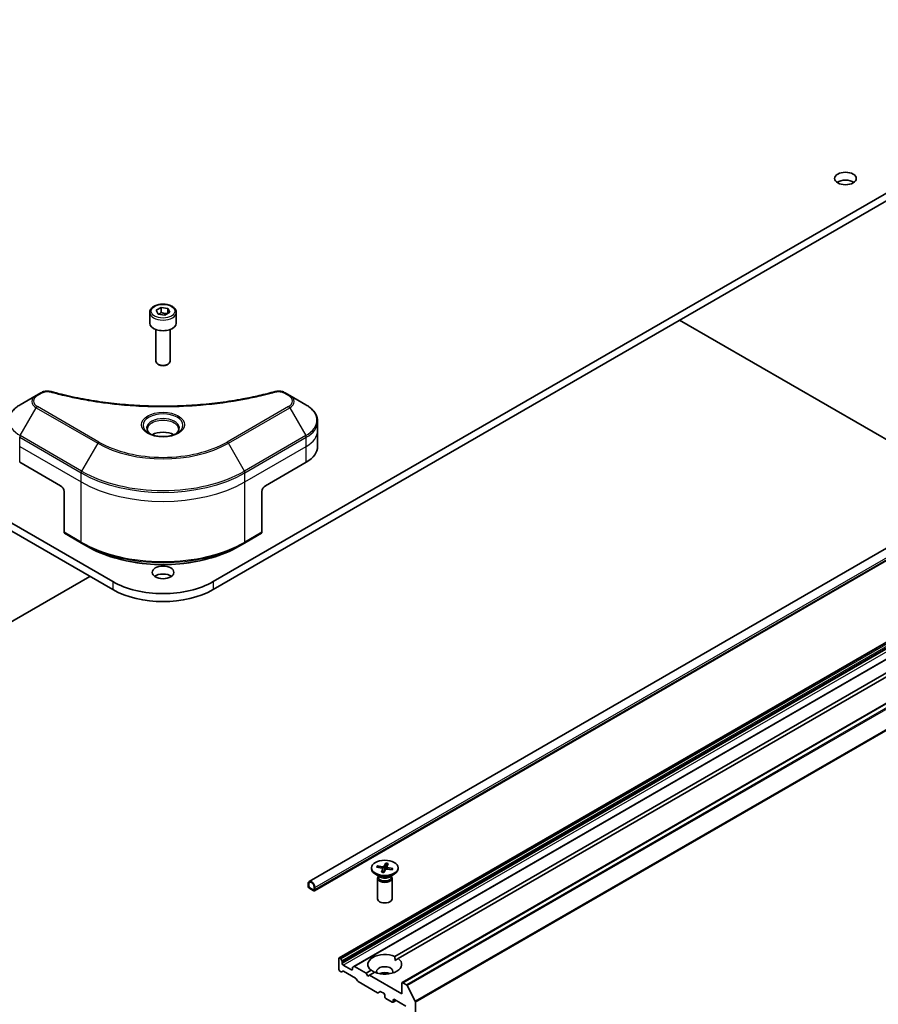
# Model space of a CAD drawing. Units: millimetres. Extents: x 80 to 12065, y 44 to 2152.
# Drawn here: x 1681 to 1859, y 486 to 690 of the extents above; entities that cross this region are included whole.
import ezdxf

# ---------------------------------------------------------------- set-up
doc = ezdxf.new("R2010")
doc.units = ezdxf.units.MM
doc.header["$LTSCALE"] = 5.5
doc.layers.add('Visible (ISO)', color=7, linetype='Continuous', lineweight=35)
doc.layers.add('Visible Narrow (ISO)', color=7, linetype='Continuous', lineweight=25)

msp = doc.modelspace()

# ---------------------------------------------------------------- linework, layer by layer
at = {"layer": 'Visible (ISO)'}
for p, q in [((1997.1537, 732.7366), (1721.3821, 573.5197)), ((1721.3821, 571.8867), (1997.1537, 731.1036)), ((1700.5932, 573.5197), (1516.7454, 679.6643)), ((1516.7454, 678.0313), (1700.5932, 571.8867)), ((1741.2468, 511.3685), (2024.7966, 675.0761)), ((1742.3503, 509.4571), (2025.9001, 673.1647)), ((1747.4658, 495.5183), (2016.1663, 650.6527)), ((2019.2241, 648.8873), (1750.5235, 493.753)), ((1760.5472, 490.4152), (2029.2478, 645.5496)), ((1708.2376, 629.3273), (1708.2376, 627.1227)), ((1709.5934, 629.7879), (1710.6141, 630.3772)), ((1709.967, 628.983), (1709.5934, 629.7879)), ((1711.3612, 628.7673), (1709.967, 628.983)), ((1710.6141, 630.3772), (1712.0082, 630.1615)), ((1710.6141, 629.3157), (1710.6141, 630.3772)), ((1712.3818, 629.3565), (1711.3612, 628.7673)), ((1712.0082, 630.1615), (1712.3818, 629.3565)), ((1712.0082, 630.1615), (1712.0082, 629.1408)), ((1713.7376, 629.3273), (1713.7376, 627.1227)), ((1818.0436, 627.6943), (1880.3862, 591.7007)), ((1709.4876, 625.792), (1709.4876, 619.2082)), ((1712.4876, 625.792), (1712.4876, 619.2082)), ((1710.1439, 618.4706), (1709.927, 618.5958)), ((1711.8314, 618.4706), (1712.0483, 618.5958)), ((1685.6666, 612.6669), (1684.7211, 612.121)), ((1737.2541, 612.121), (1736.3087, 612.6669)), ((1684.7211, 612.121), (1681.3927, 610.1994)), ((1740.5826, 610.1994), (1737.2541, 612.121)), ((1743.0293, 604.8324), (1743.0293, 606.7045)), ((1743.0293, 601.5664), (1743.0293, 604.8324)), ((1681.2891, 598.3004), (1689.7744, 593.4014)), ((1732.2008, 593.4014), (1740.6861, 598.3004)), ((1690.4815, 592.1767), (1690.4815, 583.7726)), ((1731.4937, 592.1767), (1731.4937, 583.7726)), ((1690.5851, 583.5437), (1694.1206, 581.5024)), ((1727.8546, 581.5024), (1731.3902, 583.5437)), ((1694.1206, 581.5024), (1695.3277, 580.8055)), ((1727.8546, 581.5024), (1726.6475, 580.8055)), ((1651.0492, 548.753), (1695.8555, 574.622)), ((1759.0455, 495.8154), (1886.24, 569.2512)), ((1886.9472, 568.843), (1759.7526, 495.4072)), ((1755.2529, 514.3325), (1756.3875, 514.1219)), ((1755.3928, 514.6105), (1756.5462, 514.4371)), ((1755.6169, 514.2649), (1755.4796, 514.5489)), ((1757.1817, 515.1781), (1756.8169, 514.523)), ((1757.1585, 515.0816), (1757.0855, 513.8795)), ((1757.356, 514.4067), (1757.3085, 513.9639)), ((1757.6632, 515.0973), (1757.3628, 514.4314)), ((1754.1996, 514.1985), (1754.1996, 513.9971)), ((1755.9974, 512.3015), (1755.005, 512.8744)), ((1755.6029, 512.4273), (1755.5464, 512.341)), ((1755.6029, 512.5292), (1755.6029, 512.2852)), ((1756.236, 513.2997), (1756.5363, 513.9656)), ((1756.5431, 514.0064), (1756.6247, 513.2469)), ((1756.7175, 513.2189), (1757.0822, 513.874)), ((1758.5063, 513.7865), (1757.353, 513.9599)), ((1758.6463, 514.0645), (1757.5116, 514.2751)), ((1757.9018, 512.3015), (1758.8941, 512.8744)), ((1758.2962, 512.5292), (1758.2962, 512.2852)), ((1758.2962, 512.4273), (1758.3527, 512.341)), ((1758.5582, 514.0322), (1758.4112, 513.8008)), ((1759.6996, 514.1985), (1759.6996, 513.9971)), ((1741.0397, 510.9108), (1741.0397, 510.5025)), ((1741.1811, 510.4209), (1741.1811, 510.8291)), ((1741.1811, 510.8291), (1741.1811, 510.4209)), ((1755.4496, 512.0348), (1755.4496, 507.7917)), ((1758.4496, 512.0348), (1758.4496, 507.7917)), ((1742.1003, 509.6452), (1741.3932, 510.0534)), ((1741.3932, 510.0534), (1742.1003, 509.6452)), ((1741.3932, 509.8901), (1742.1003, 509.4819)), ((1742.3125, 510.1759), (1742.3125, 509.7677)), ((1742.3125, 509.7677), (1742.3125, 510.1759)), ((1742.4539, 509.686), (1742.4539, 510.0943)), ((1747.4036, 495.381), (1747.4036, 493.1765)), ((1747.6693, 495.4726), (1747.6158, 495.5035)), ((1747.8193, 495.3142), (1748.0486, 494.9171)), ((1748.1107, 494.4012), (1748.1107, 494.708)), ((1750.0199, 493.054), (1748.3229, 494.0338)), ((1759.0709, 495.0136), (1759.7526, 495.4072)), ((1747.8814, 492.6556), (1747.6158, 492.809)), ((1748.2607, 492.7732), (1748.0314, 492.6408)), ((1748.4107, 492.7583), (1750.8866, 491.3288)), ((1750.2321, 493.4832), (1750.2321, 493.1765)), ((1750.2942, 493.6206), (1750.5235, 493.753)), ((1753.0605, 492.36), (1750.6735, 493.7381)), ((1753.0605, 492.36), (1754.1465, 492.987)), ((1753.414, 491.7476), (1753.0605, 492.36)), ((1753.7676, 491.9517), (1753.414, 491.7476)), ((1754.8536, 492.5787), (1753.7676, 491.9517)), ((1760.4851, 488.0734), (1753.7676, 491.9517)), ((1751.2659, 490.7733), (1751.0366, 491.1705)), ((1751.4159, 490.615), (1755.4121, 488.3078)), ((1760.4851, 490.2779), (1760.4851, 488.0734)), ((1761.4464, 489.9678), (1760.6972, 490.4004)), ((1756.0036, 488.5478), (1755.5621, 488.2929)), ((1756.1536, 488.5329), (1756.7374, 488.1958)), ((1756.9496, 487.8284), (1756.9496, 487.5018)), ((1761.6094, 489.7856), (1763.2644, 486.5369)), ((1757.1617, 487.1344), (1758.5052, 486.3587)), ((1759.3002, 486.7162), (1758.6552, 486.3439)), ((1758.7173, 486.4812), (1758.7173, 486.8078)), ((1758.9295, 486.9303), (1761.3336, 485.5422)), ((1763.3135, 398.3474), (1763.3135, 486.3517))]:
    msp.add_line(p, q, dxfattribs=at)
for centre, major_axis in [((1852.409, 657.0881), (2.25, 0)), ((1710.9876, 575.4385), (2.25, 0)), ((1756.9496, 514.1985), (2.75, 0))]:
    msp.add_ellipse(centre, major_axis=major_axis, ratio=0.57735027, dxfattribs=at)
for centre, major_axis, start_param, end_param in [((1852.409, 655.4552), (-2.25, 0), 3.82126647, 5.60351149), ((1710.9876, 627.1227), (2.75, 0), 3.14159265, 6.28318531), ((1710.9876, 619.2082), (1.5, 0), 3.14159265, 6.28318531), ((1710.9876, 618.9578), (1.1933, 0), 3.92699082, 5.49778714), ((1710.9876, 602.6278), (-3.25, 0), 3.93687189, 5.48790607), ((1710.9876, 602.6278), (-1.75, 0), 4.41498985, 5.00978811), ((1735.0293, 601.5664), (8, 0), 5.49778714, 6.28318531), ((1689.7744, 592.5849), (-0.5, 0.866), 3.92699082, 5.49778714), ((1732.2008, 592.5849), (-0.5, -0.866), 3.92699082, 5.49778714), ((1690.8351, 583.9767), (-0.25, -0.433), 5.49778714, 6.28318531), ((1731.1402, 583.9767), (0.25, -0.433), 0, 0.78539816), ((1710.9876, 579.521), (-14.7, 0), 0.78539816, 2.35619449), ((1710.9876, 573.8055), (-2.25, 0), 3.82126647, 5.60351149), ((1710.9876, 577.888), (14.7, 0), 3.92699082, 5.49778714), ((1756.6028, 514.5627), (0.2249, 0), 4.45764258, 5.97216847), ((1757.5805, 514.3987), (-0.2249, 0), 6.0284389, 7.5429648), ((1756.9496, 513.9971), (2.75, 0), 3.14159265, 6.28318531), ((1756.9496, 512.0348), (1.5, 0), 2.78022553, 6.64455243), ((1756.9496, 512.2852), (1.3466, 0), 3.14159265, 6.28318531), ((1756.9496, 512.8513), (-1.3466, 0), 0.78539816, 2.35619449), ((1756.3187, 513.9983), (0.2249, 0), 6.0284389, 7.5429648), ((1757.2963, 513.8343), (-0.2249, 0), 4.45764258, 5.97216847), ((1741.7468, 510.5025), (-0.5, 0.866), 3.92699082, 7.06858347), ((1741.3932, 510.2984), (0.25, -0.433), 3.92699082, 5.49778714), ((1741.7468, 510.5025), (-0.4, 0.6928), 3.92699082, 7.06858347), ((1741.7468, 510.5025), (-0.4, 0.6928), 3.92699082, 7.06858347), ((1741.3932, 510.2984), (-0.15, 0.2598), 0.78539816, 2.35619449), ((1741.3932, 510.2984), (0.15, -0.2598), 3.92699082, 5.49778714), ((1742.1003, 509.8901), (0.15, -0.2598), 5.49778714, 7.06858347), ((1742.1003, 509.8901), (0.15, -0.2598), 5.49778714, 7.06858347), ((1742.1003, 509.8901), (0.25, -0.433), 5.49778714, 7.06858347), ((1756.9496, 507.7917), (1.5, 0), 3.14159265, 6.28318531), ((1756.9496, 494.1971), (-3.5, 0), 4.07033839, 6.9252359), ((1747.6158, 495.2585), (-0.15, 0.2598), 5.49778714, 7.06858347), ((1747.6693, 495.2276), (0.15, -0.2598), 1.57079633, 2.35619449), ((1747.8986, 494.8305), (0.15, -0.2598), 0.78539816, 1.57079633), ((1748.3229, 494.2787), (0.15, -0.2598), 3.92699082, 5.49778714), ((1756.9496, 494.1971), (3.5, 0), 4.07033839, 6.9252359), ((1747.6158, 493.054), (-0.15, 0.2598), 0.78539816, 2.35619449), ((1747.8814, 492.9006), (0.15, -0.2598), 5.49778714, 6.28318531), ((1748.4107, 492.5134), (-0.15, 0.2598), 5.49778714, 6.28318531), ((1750.0199, 493.2989), (0.15, -0.2598), 5.49778714, 7.06858347), ((1750.4442, 493.3608), (-0.15, 0.2598), 0, 0.78539816), ((1750.6735, 493.4932), (-0.15, 0.2598), 5.49778714, 6.28318531), ((1756.9496, 492.7274), (1.7, 0), 5.94396055, 9.76400272), ((1756.9496, 491.5026), (-1.7, 0), 4.04063807, 5.38413989), ((1750.8866, 491.0839), (-0.15, 0.2598), 4.71238898, 5.49778714), ((1751.4159, 490.86), (-0.15, 0.2598), 1.57079633, 2.35619449), ((1760.6972, 490.1554), (-0.15, 0.2598), 5.49778714, 7.06858347), ((1761.4464, 489.7229), (0.15, -0.2598), 1.48013644, 2.35619449), ((1755.4121, 488.5527), (0.15, -0.2598), 5.49778714, 6.28318531), ((1756.1536, 488.288), (-0.15, 0.2598), 5.49778714, 6.28318531), ((1756.7374, 487.9509), (-0.15, 0.2598), 3.92699082, 5.49778714), ((1757.1617, 487.3793), (-0.15, 0.2598), 0.78539816, 2.35619449), ((1758.5052, 486.6037), (0.15, -0.2598), 5.49778714, 7.06858347), ((1758.9295, 486.6853), (-0.15, 0.2598), 5.49778714, 7.06858347), ((1763.1014, 486.4742), (0.15, -0.2598), 0.78539816, 1.48013644)]:
    msp.add_ellipse(centre, major_axis=major_axis, ratio=0.57735027, start_param=start_param, end_param=end_param, dxfattribs=at)
for points, knots in [([(1708.2376, 629.3273), (1708.2376, 629.4986), (1708.278, 629.6693), (1708.4332, 629.9984), (1708.5532, 630.1548), (1708.8696, 630.4491), (1709.0743, 630.5825), (1709.5427, 630.8045), (1709.8085, 630.8914), (1710.3678, 631.0088), (1710.6611, 631.0395), (1711.2475, 631.0438), (1711.5405, 631.0175), (1712.1006, 630.9095), (1712.3676, 630.8278), (1712.8508, 630.6121), (1713.0669, 630.4779), (1713.4176, 630.1649), (1713.5547, 629.9864), (1713.7035, 629.642), (1713.7376, 629.4849), (1713.7376, 629.3273)], [5.49778714, 5.49778714, 5.49778714, 5.49778714, 5.76358151, 5.76358151, 6.05320602, 6.05320602, 6.38130093, 6.38130093, 6.7200118, 6.7200118, 7.05614499, 7.05614499, 7.3907044, 7.3907044, 7.72661984, 7.72661984, 8.06527209, 8.06527209, 8.39487174, 8.39487174, 8.6393798, 8.6393798, 8.6393798, 8.6393798]), ([(1685.6666, 612.6669), (1685.7836, 612.7345), (1685.9088, 612.7914), (1686.1717, 612.8861), (1686.3095, 612.9237), (1686.5934, 612.9794), (1686.7395, 612.9974), (1687.0354, 613.0129), (1687.1851, 613.0104), (1687.4833, 612.9824), (1687.6317, 612.957), (1687.7772, 612.917)], [0, 0, 0, 0, 0.037500483, 0.037500483, 0.075000966, 0.075000966, 0.11250145, 0.11250145, 0.150001933, 0.150001933, 0.187502416, 0.187502416, 0.187502416, 0.187502416]), ([(1687.7772, 612.917), (1688.5031, 612.7174), (1689.2277, 612.5291), (1690.6999, 612.1692), (1691.443, 611.9987), (1692.9418, 611.677), (1693.6974, 611.5257), (1695.2198, 611.2427), (1695.9864, 611.111), (1697.5293, 610.8673), (1698.3055, 610.7554), (1699.8659, 610.5516), (1700.65, 610.4597), (1702.2247, 610.2961), (1703.0153, 610.2244), (1704.6012, 610.1015), (1705.3966, 610.0502), (1706.9905, 609.968), (1707.789, 609.9372), (1709.3877, 609.8961), (1710.1879, 609.8859), (1711.7882, 609.8859), (1712.5883, 609.8961), (1714.1869, 609.9373), (1714.9854, 609.9681), (1716.5792, 610.0502), (1717.3745, 610.1015), (1718.9602, 610.2245), (1719.7507, 610.2961), (1721.3253, 610.4597), (1722.1095, 610.5516), (1723.6698, 610.7554), (1724.446, 610.8673), (1725.9888, 611.111), (1726.7555, 611.2427), (1728.6584, 611.5965), (1729.7878, 611.8307), (1732.0165, 612.342), (1733.1092, 612.6175), (1734.1981, 612.917)], [0, 0, 0, 0, 0.24131062, 0.24131062, 0.48262125, 0.48262125, 0.72393187, 0.72393187, 0.9652425, 0.9652425, 1.20655312, 1.20655312, 1.44786375, 1.44786375, 1.68917437, 1.68917437, 1.930485, 1.930485, 2.17179562, 2.17179562, 2.41310625, 2.41310625, 2.65441687, 2.65441687, 2.8957275, 2.8957275, 3.13703812, 3.13703812, 3.37834875, 3.37834875, 3.61965937, 3.61965937, 3.86097, 3.86097, 4.10228062, 4.10228062, 4.46424656, 4.46424656, 4.82621249, 4.82621249, 4.82621249, 4.82621249]), ([(1734.1981, 612.917), (1734.3435, 612.957), (1734.492, 612.9824), (1734.7901, 613.0104), (1734.9399, 613.0129), (1735.2358, 612.9974), (1735.3819, 612.9794), (1735.6658, 612.9237), (1735.8035, 612.8861), (1736.0665, 612.7914), (1736.1916, 612.7345), (1736.3087, 612.6669)], [0, 0, 0, 0, 0.037500834, 0.037500834, 0.075001667, 0.075001667, 0.112502501, 0.112502501, 0.150003335, 0.150003335, 0.187504168, 0.187504168, 0.187504168, 0.187504168]), ([(1681.3927, 610.1994), (1681.0954, 610.0277), (1680.8191, 609.8413), (1680.3155, 609.441), (1680.0881, 609.2273), (1679.689, 608.7751), (1679.5174, 608.5366), (1679.2373, 608.039), (1679.129, 607.7798), (1678.9833, 607.2485), (1678.946, 606.9766), (1678.946, 606.7045)], [0, 0, 0, 0, 0.157079633, 0.157079633, 0.314159265, 0.314159265, 0.471238898, 0.471238898, 0.628318531, 0.628318531, 0.785398163, 0.785398163, 0.785398163, 0.785398163]), ([(1743.0293, 606.7045), (1743.0293, 606.9766), (1742.992, 607.2485), (1742.8462, 607.7798), (1742.7379, 608.039), (1742.4579, 608.5366), (1742.2862, 608.7751), (1741.8872, 609.2273), (1741.6598, 609.441), (1741.1561, 609.8413), (1740.8799, 610.0277), (1740.5826, 610.1994)], [3.926990817, 3.926990817, 3.926990817, 3.926990817, 4.08407045, 4.08407045, 4.241150082, 4.241150082, 4.398229715, 4.398229715, 4.555309348, 4.555309348, 4.71238898, 4.71238898, 4.71238898, 4.71238898]), ([(1708.3618, 604.1174), (1708.3281, 604.1414), (1708.2958, 604.1658), (1708.1705, 604.2654), (1708.0891, 604.3425), (1707.9533, 604.4964), (1707.8989, 604.5731), (1707.8149, 604.7223), (1707.7853, 604.7948), (1707.7467, 604.9354), (1707.7376, 605.0035), (1707.7376, 605.0715)], [4.818017476, 4.818017476, 4.818017476, 4.818017476, 4.869468613, 4.869468613, 5.026548246, 5.026548246, 5.183627878, 5.183627878, 5.340707511, 5.340707511, 5.497787144, 5.497787144, 5.497787144, 5.497787144]), ([(1708.086, 604.2623), (1708.3625, 604.1026), (1708.6892, 603.9624), (1709.4139, 603.7411), (1709.8125, 603.6606), (1710.6404, 603.5715), (1711.0698, 603.5636), (1711.9114, 603.6227), (1712.3233, 603.6897), (1713.0826, 603.8889), (1713.4302, 604.0205), (1713.7841, 604.2032), (1713.8376, 604.2324), (1713.8893, 604.2623)], [1.57079633, 1.57079633, 1.57079633, 1.57079633, 1.86959948, 1.86959948, 2.17192665, 2.17192665, 2.47714855, 2.47714855, 2.78265884, 2.78265884, 3.08573562, 3.08573562, 3.14159265, 3.14159265, 3.14159265, 3.14159265]), ([(1714.2376, 605.0715), (1714.2376, 605.0035), (1714.2286, 604.9354), (1714.19, 604.7948), (1714.1604, 604.7223), (1714.0763, 604.5731), (1714.0219, 604.4964), (1713.8861, 604.3425), (1713.8048, 604.2654), (1713.6794, 604.1658), (1713.6471, 604.1414), (1713.6134, 604.1174)], [2.35619449, 2.35619449, 2.35619449, 2.35619449, 2.513274123, 2.513274123, 2.670353756, 2.670353756, 2.827433388, 2.827433388, 2.984513021, 2.984513021, 3.035964158, 3.035964158, 3.035964158, 3.035964158]), ([(1695.3277, 580.8055), (1696.9807, 579.8511), (1698.8857, 579.0531), (1703.0198, 577.8369), (1705.2483, 577.4192), (1709.8176, 577.0014), (1712.1577, 577.0014), (1716.727, 577.4192), (1718.9555, 577.8369), (1723.0895, 579.0531), (1724.9945, 579.8511), (1726.6475, 580.8055)], [1.57079633, 1.57079633, 1.57079633, 1.57079633, 1.88495559, 1.88495559, 2.19911486, 2.19911486, 2.51327412, 2.51327412, 2.82743339, 2.82743339, 3.14159265, 3.14159265, 3.14159265, 3.14159265]), ([(1755.3928, 514.6105), (1755.4051, 514.6086), (1755.4195, 514.6039), (1755.4419, 514.5922), (1755.4538, 514.5832), (1755.4688, 514.567), (1755.4752, 514.5578), (1755.4796, 514.5489)], [0.0151653677, 0.0151653677, 0.0151653677, 0.0151653677, 0.0189753085, 0.0189753085, 0.0227334537, 0.0227334537, 0.0257677238, 0.0257677238, 0.0257677238, 0.0257677238]), ([(1757.1585, 515.0816), (1757.1592, 515.0921), (1757.1604, 515.1037), (1757.164, 515.1258), (1757.1671, 515.1396), (1757.1735, 515.1604), (1757.1778, 515.1711), (1757.1817, 515.1781)], [0.0346183544, 0.0346183544, 0.0346183544, 0.0346183544, 0.0376526245, 0.0376526245, 0.0414107697, 0.0414107697, 0.0452207105, 0.0452207105, 0.0452207105, 0.0452207105]), ([(1756.236, 513.2997), (1756.2392, 513.3068), (1756.2432, 513.3127), (1756.2488, 513.317), (1756.2513, 513.3175), (1756.2536, 513.317)], [0.01516536768, 0.01516536768, 0.01516536768, 0.01516536768, 0.0189753085, 0.0189753085, 0.02151803776, 0.02151803776, 0.02151803776, 0.02151803776]), ([(1756.7275, 513.237), (1756.6964, 513.2394), (1756.6655, 513.2423), (1756.6017, 513.2495), (1756.569, 513.2537), (1756.5041, 513.2634), (1756.4719, 513.2688), (1756.4082, 513.2807), (1756.3767, 513.2873), (1756.3145, 513.3014), (1756.2838, 513.309), (1756.2536, 513.3171)], [2.993380316, 2.993380316, 2.993380316, 2.993380316, 3.050323677, 3.050323677, 3.111250822, 3.111250822, 3.172177968, 3.172177968, 3.233105113, 3.233105113, 3.294032258, 3.294032258, 3.294032258, 3.294032258]), ([(1758.4675, 513.8227), (1758.4648, 513.8185), (1758.4621, 513.8144), (1758.4565, 513.8063), (1758.4537, 513.8022), (1758.45, 513.7971), (1758.4494, 513.7961), (1758.4487, 513.7952)], [1.6482098421, 1.6482098421, 1.6482098421, 1.6482098421, 1.6634627219, 1.6634627219, 1.6787156017, 1.6787156017, 1.6823256277, 1.6823256277, 1.6823256277, 1.6823256277]), ([(1758.5582, 514.0322), (1758.563, 514.0396), (1758.5697, 514.0466), (1758.5853, 514.0576), (1758.5974, 514.0626), (1758.6199, 514.0668), (1758.6342, 514.0667), (1758.6463, 514.0645)], [0.0346183544, 0.0346183544, 0.0346183544, 0.0346183544, 0.0376526245, 0.0376526245, 0.0414107697, 0.0414107697, 0.0452207105, 0.0452207105, 0.0452207105, 0.0452207105])]:
    msp.add_open_spline(points, degree=3, knots=knots, dxfattribs=at)
for points, weights in [([(1710.6141, 629.3157), (1710.3636, 629.0876), (1710.1464, 628.9552)], [1, 1.07039454817, 1.07672477615]), ([(1711.9264, 629.0936), (1711.2796, 629.0504), (1710.6141, 629.3157)], [1.01523736138, 1.14666441016, 1])]:
    msp.add_rational_spline(points, weights, degree=2, dxfattribs=at)
for points in [[(1759.0455, 495.8154), (1759.0709, 495.3925), (1759.0709, 495.0136)], [(1754.8282, 492.5641), (1754.5001, 492.7536), (1754.1465, 492.987)]]:
    msp.add_open_spline(points, degree=2, dxfattribs=at)
at = {"layer": 'Visible Narrow (ISO)'}
for p, q in [((1742.4539, 510.0943), (2026.0037, 673.8018)), ((1742.4539, 509.686), (2026.0037, 673.3936)), ((1747.6158, 495.5035), (2016.3163, 650.6378)), ((2016.3699, 650.6069), (1747.6693, 495.4726)), ((1747.8193, 495.3142), (2016.5199, 650.4486)), ((2016.7492, 650.0514), (1748.0486, 494.9171)), ((1748.1107, 494.708), (2016.8113, 649.8423)), ((2016.8113, 649.5356), (1748.1107, 494.4012)), ((1748.3229, 494.0338), (2017.0234, 649.1681)), ((1750.6735, 493.7381), (2019.3741, 648.8725)), ((1760.6972, 490.4004), (2029.3978, 645.5347)), ((2030.147, 645.1022), (1761.4464, 489.9678)), ((1761.6094, 489.7856), (2030.3099, 644.92)), ((2031.9649, 641.6712), (1763.2644, 486.5369)), ((1763.3135, 486.3517), (2032.0141, 641.486)), ((1684.9711, 612.0963), (1685.9166, 612.6422)), ((1736.0587, 612.6422), (1737.0041, 612.0963)), ((1681.3927, 603.787), (1684.7211, 609.552)), ((1684.7211, 609.552), (1697.449, 602.2035)), ((1697.699, 602.4674), (1684.9711, 609.8159)), ((1737.0041, 609.8159), (1724.2762, 602.4674)), ((1724.5262, 602.2035), (1737.2541, 609.552)), ((1737.2541, 609.552), (1740.5826, 603.787)), ((1681.2891, 601.5664), (1681.2891, 603.4385)), ((1681.2891, 603.4385), (1694.0171, 596.09)), ((1694.1206, 596.4385), (1681.3927, 603.787)), ((1697.449, 602.2035), (1694.1206, 596.4385)), ((1727.8546, 596.4385), (1724.5262, 602.2035)), ((1740.5826, 603.787), (1727.8546, 596.4385)), ((1727.9582, 596.09), (1740.6861, 603.4385)), ((1740.6861, 601.5664), (1740.6861, 603.4385)), ((1681.2891, 601.5664), (1694.0171, 594.2179)), ((1681.2891, 598.3004), (1681.2891, 601.5664)), ((1727.9582, 594.2179), (1740.6861, 601.5664)), ((1740.6861, 598.3004), (1740.6861, 601.5664)), ((1694.0171, 594.2179), (1694.0171, 596.09)), ((1727.9582, 594.2179), (1727.9582, 596.09)), ((1694.0171, 581.7313), (1694.0171, 594.2179)), ((1727.9582, 581.7313), (1727.9582, 594.2179)), ((1694.0171, 581.7313), (1690.4815, 583.7726)), ((1731.4937, 583.7726), (1727.9582, 581.7313)), ((1700.5932, 573.5197), (1700.5932, 571.8867)), ((1721.3821, 573.5197), (1721.3821, 571.8867)), ((1756.5462, 514.4371), (1756.5359, 514.032)), ((1756.8169, 514.523), (1756.9124, 513.5691)), ((1756.5363, 513.9656), (1756.6095, 513.2487)), ((1757.5116, 514.2751), (1757.5012, 513.9376)), ((1750.2321, 493.1765), (1750.0199, 493.054)), ((1758.7173, 486.8078), (1758.9295, 486.9303)), ((1759.2123, 486.767), (1758.7173, 486.4812))]:
    msp.add_line(p, q, dxfattribs=at)
for centre, major_axis in [((1710.9876, 629.5722), (-2.45, 0)), ((1710.9876, 606.0571), (4.4571, 0))]:
    msp.add_ellipse(centre, major_axis=major_axis, ratio=0.57735027, dxfattribs=at)
for centre, major_axis, ratio, start_param, end_param in [((1710.9876, 629.3273), (-2.75, 0), 0.57735027, 0, 3.14159265), ((1685.9166, 612.2339), (-0.25, 0.433), 0.57735027, 5.49778714, 6.28318531), ((1687.6446, 612.4349), (0.1326, 0.4821), 0.35119009, 0, 0.66445074), ((1734.3307, 612.4349), (-0.1326, 0.4821), 0.35119009, 5.61873456, 6.28318531), ((1736.0587, 612.2339), (0.25, 0.433), 0.57735027, 0, 0.78539816), ((1686.946, 610.8365), (-3.1464, 0), 0.57735027, 5.49778714, 7.06858347), ((1686.946, 610.9561), (-2.7929, 0), 0.57735027, 5.49778714, 7.06858347), ((1684.9711, 611.688), (-0.25, 0.433), 0.57735027, 5.49778714, 6.28318531), ((1737.0041, 611.688), (0.25, 0.433), 0.57735027, 0, 0.78539816), ((1735.0293, 610.9561), (2.7929, 0), 0.57735027, 5.49778714, 7.06858347), ((1735.0293, 610.8365), (3.1464, 0), 0.57735027, 5.49778714, 7.06858347), ((1686.946, 606.9932), (-7.8536, 0), 0.57735027, 5.49778714, 7.06858347), ((1684.9711, 609.4076), (-0.25, -0.433), 0.57735027, 3.92699082, 4.71238898), ((1710.9876, 605.9375), (-4.1036, 0), 0.57735027, 2.35619449, 7.06858347), ((1737.0041, 609.4076), (0.25, -0.433), 0.57735027, 1.57079633, 2.35619449), ((1735.0293, 606.9932), (7.8536, 0), 0.57735027, 5.49778714, 7.06858347), ((1710.9876, 605.3602), (3.3964, 0), 0.57735027, 5.59811367, 10.10984959), ((1710.9876, 605.0715), (-3.25, 0), 0.57735027, 3.14159265, 6.28318531), ((1735.0293, 606.7045), (8, 0), 0.57735027, 5.49778714, 6.28318531), ((1735.0293, 604.8324), (8, 0), 0.57735027, 5.49778714, 6.28318531), ((1681.6427, 603.6426), (0.25, 0.433), 0.57735027, 1.57079633, 2.35619449), ((1697.699, 602.0592), (-0.25, -0.433), 0.57735027, 3.92699082, 4.71238898), ((1710.9876, 610.02), (19.1464, 0), 0.57735027, 3.92699082, 5.49778714), ((1710.9876, 610.1396), (-18.7929, 0), 0.57735027, 0.78539816, 2.35619449), ((1724.2762, 602.0592), (-0.25, 0.433), 0.57735027, 4.71238898, 5.49778714), ((1740.3326, 603.6426), (-0.25, 0.433), 0.57735027, 3.92699082, 4.71238898), ((1694.3706, 596.2942), (0.25, 0.433), 0.57735027, 1.57079633, 2.35619449), ((1710.9876, 605.888), (24, 0), 0.57735027, 3.92699082, 5.49778714), ((1710.9876, 606.1767), (-23.8536, 0), 0.57735027, 0.78539816, 2.35619449), ((1727.6046, 596.2942), (-0.25, 0.433), 0.57735027, 3.92699082, 4.71238898), ((1710.9876, 604.0159), (24, 0), 0.57735027, 3.92699082, 5.49778714), ((1710.9876, 591.5293), (-24, 0), 0.57735027, 0.78539816, 2.35619449), ((1694.3706, 581.9354), (-0.25, -0.433), 0.57735027, 5.49778714, 6.28318531), ((1727.6046, 581.9354), (0.25, -0.433), 0.57735027, 0, 0.78539816), ((1710.9876, 591.2406), (23.8536, 0), 0.57735027, 3.92699082, 5.49778714), ((1710.9876, 589.8468), (-22.1464, 0), 0.57735027, 0.78539816, 2.35619449), ((1756.9496, 514.1985), (-1.7125, 0), 0.57735027, 5.85337366, 6.14723371), ((1756.9496, 514.1528), (-1.6221, 0), 0.57735027, 5.84657711, 6.11005714), ((1756.9496, 514.1528), (1.6221, 0), 0.57735027, 1.14360766, 1.44164128), ((1756.9496, 514.1985), (-1.7125, 0), 0.57735027, 4.28257733, 4.57643738), ((1756.9496, 514.1985), (1.7125, 0), 0.57735027, 4.28257733, 4.57643738), ((1756.9496, 514.1528), (1.6221, 0), 0.57735027, 5.92289017, 6.15403026), ((1756.9496, 514.1985), (1.7125, 0), 0.57735027, 5.85337366, 6.14723371)]:
    msp.add_ellipse(centre, major_axis=major_axis, ratio=ratio, start_param=start_param, end_param=end_param, dxfattribs=at)
for points, knots in [([(1685.9166, 612.6422), (1685.9872, 612.6829), (1686.0642, 612.7199), (1686.2778, 612.8049), (1686.4225, 612.8461), (1686.7723, 612.9108), (1686.9826, 612.9252), (1687.3466, 612.9056), (1687.5019, 612.8824), (1687.6446, 612.8432)], [0, 0, 0, 0, 0.029936483, 0.029936483, 0.077834855, 0.077834855, 0.14010274, 0.14010274, 0.187502416, 0.187502416, 0.187502416, 0.187502416]), ([(1687.6446, 612.8432), (1687.7482, 612.8147), (1687.8519, 612.7864), (1688.0828, 612.7238), (1688.21, 612.6897), (1688.5228, 612.6067), (1688.7086, 612.5581), (1689.1372, 612.4478), (1689.3802, 612.3864), (1689.9408, 612.2477), (1690.259, 612.171), (1690.9937, 611.9987), (1691.4111, 611.9043), (1692.3755, 611.694), (1692.9239, 611.5802), (1694.1435, 611.34), (1694.816, 611.2159), (1696.3966, 610.9438), (1697.3077, 610.8018), (1699.4168, 610.5069), (1700.6186, 610.3636), (1703.3992, 610.0885), (1704.9828, 609.973), (1708.2589, 609.8185), (1709.9521, 609.7846), (1714.0345, 609.8131), (1716.4226, 609.9212), (1721.8629, 610.3777), (1724.8992, 610.7888), (1728.9813, 611.5599), (1730.098, 611.7946), (1731.9497, 612.224), (1732.6924, 612.4075), (1733.638, 612.6556), (1733.8477, 612.7116), (1734.1482, 612.7931), (1734.2395, 612.8181), (1734.3307, 612.8432)], [0, 0, 0, 0, 0.0344265, 0.0344265, 0.07650467, 0.07650467, 0.1377084, 0.1377084, 0.21727325, 0.21727325, 0.32070756, 0.32070756, 0.45517217, 0.45517217, 0.62997615, 0.62997615, 0.8417425, 0.8417425, 1.12477817, 1.12477817, 1.49272454, 1.49272454, 1.97105483, 1.97105483, 2.47873595, 2.47873595, 3.19579554, 3.19579554, 4.127973, 4.127973, 4.4843018, 4.4843018, 4.72660511, 4.72660511, 4.79590965, 4.79590965, 4.82621249, 4.82621249, 4.82621249, 4.82621249]), ([(1734.3307, 612.8432), (1734.4115, 612.8654), (1734.4965, 612.8825), (1734.7227, 612.9141), (1734.8669, 612.921), (1735.1958, 612.9102), (1735.3796, 612.8845), (1735.7395, 612.7945), (1735.9129, 612.7263), (1736.0587, 612.6422)], [0, 0, 0, 0, 0.026852665, 0.026852665, 0.069816928, 0.069816928, 0.125670471, 0.125670471, 0.187504168, 0.187504168, 0.187504168, 0.187504168])]:
    msp.add_open_spline(points, degree=3, knots=knots, dxfattribs=at)

doc.saveas('drawing.dxf')
